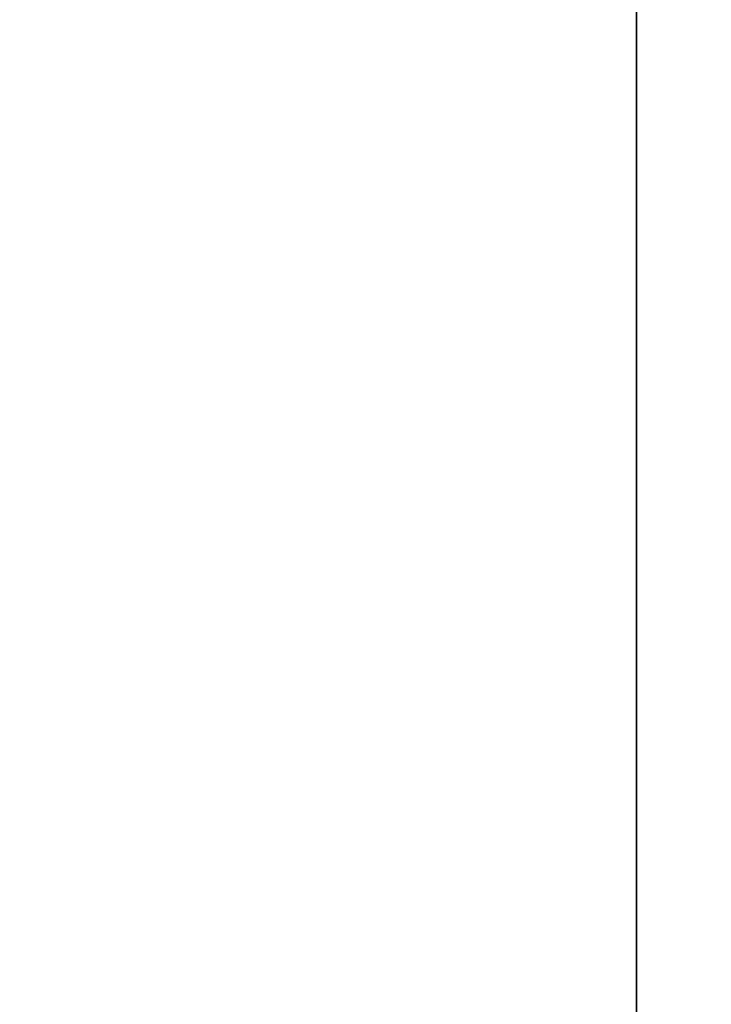
# Model space of a CAD drawing. Extents: x 101953 to 118438, y 11660 to 23201.
# Drawn here: x 109296 to 110294, y 18199 to 19619 of the extents above; entities that cross this region are included whole.
import ezdxf

# ---------------------------------------------------------------- set-up
doc = ezdxf.new("R2010")
doc.units = 0
doc.header["$LTSCALE"] = 20
doc.layers.add('__-1', color=7, linetype='CONTINUOUS')

# ---------------------------------------------------------------- blocks, each defined once
blk = doc.blocks.new('_1_20___2D')
at = {"layer": '__-1', "color": 255, "linetype": 'CONTINUOUS', "flags": 128}
for points in [[(101952.9, 23201.5), (110185.9, 23201.5), (110185.9, 17430.6), (101952.9, 17430.6)], [(110185.9, 23201.5), (118418.9, 23201.5), (118418.9, 17430.6), (110185.9, 17430.6)], [(110185.9, 23201.5), (118418.9, 23201.5), (118418.9, 17430.6), (110185.9, 17430.6)]]:
    blk.add_lwpolyline(points, close=True, dxfattribs=at)
blk = doc.blocks.new('_1_20__-2_2D')
at = {"layer": '__-1', "color": 255, "linetype": 'CONTINUOUS', "flags": 128}
for points in [[(101952.9, 23201.5), (110185.9, 23201.5), (110185.9, 17430.6), (101952.9, 17430.6)], [(110185.9, 23201.5), (118418.9, 23201.5), (118418.9, 17430.6), (110185.9, 17430.6)], [(110185.9, 23201.5), (118418.9, 23201.5), (118418.9, 17430.6), (110185.9, 17430.6)]]:
    blk.add_lwpolyline(points, close=True, dxfattribs=at)
blk = doc.blocks.new('__-4_2D')
at = {"layer": '__-1', "color": 255, "linetype": 'CONTINUOUS', "flags": 128}
for points in [[(254882.4, 58003.7), (275464.8, 58003.7), (275464.8, 43576.5), (254882.4, 43576.5)], [(275464.8, 58003.7), (296047.3, 58003.7), (296047.3, 43576.5), (275464.8, 43576.5)]]:
    blk.add_lwpolyline(points, close=True, dxfattribs=at)
blk = doc.blocks.new('__-6_2D')
at = {"layer": '__-1', "color": 255, "linetype": 'CONTINUOUS', "flags": 128}
blk.add_lwpolyline([(254882.4, 58003.7), (275464.8, 58003.7), (275464.8, 43576.5), (254882.4, 43576.5)], close=True, dxfattribs=at)

msp = doc.modelspace()

# ---------------------------------------------------------------- block references
at = {"layer": '__-1', "color": 7}
for name in ['_1_20___2D', '_1_20__-2_2D']:
    msp.add_blockref(name, (0, 0), dxfattribs=at)
at = {"layer": '__-1', "color": 7, "xscale": 0.4, "yscale": 0.4, "zscale": 0.4}
for name in ['__-4_2D', '__-6_2D']:
    msp.add_blockref(name, (0, 0), dxfattribs=at)

doc.saveas('drawing.dxf')
